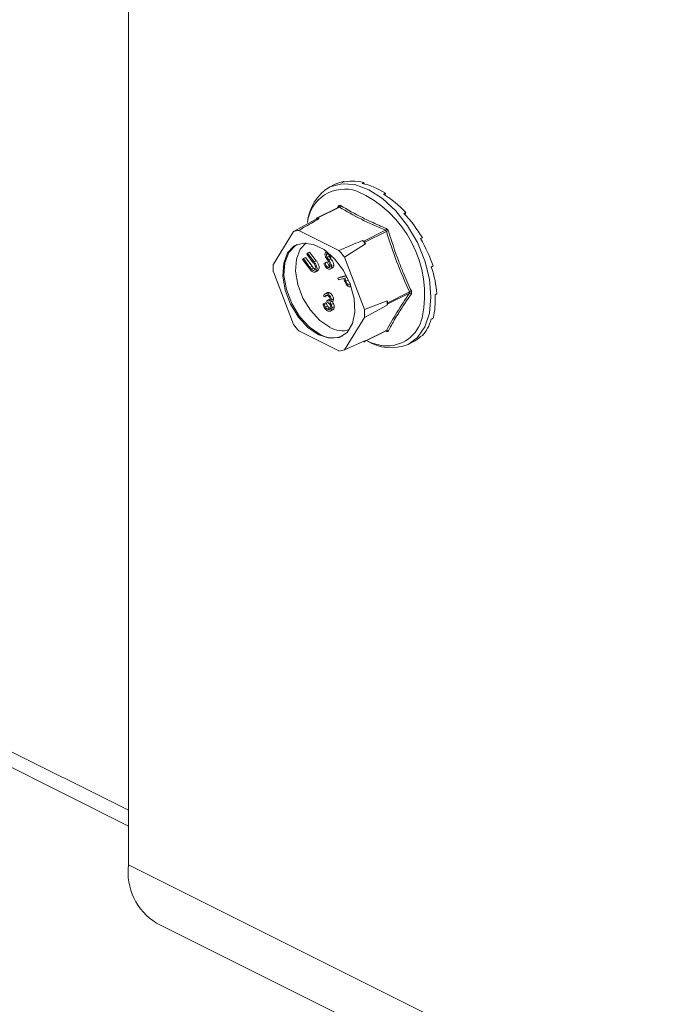
# Model space of a CAD drawing. Units: millimetres. Extents: x -1236 to 26, y -522 to 1261.
# Drawn here: x -804 to -735, y 643 to 745 of the extents above; entities that cross this region are included whole.
import ezdxf

# ---------------------------------------------------------------- set-up
doc = ezdxf.new("R2010")
doc.units = ezdxf.units.MM
doc.header["$MEASUREMENT"] = 0
doc.layers.get('0').update_dxf_attribs({"linetype": 'CONTINUOUS', "lineweight": 15})

msp = doc.modelspace()

# ---------------------------------------------------------------- linework, layer by layer
at = {"color": 7, "linetype": 'Continuous', "lineweight": 9}
for p, q in [((-792.57, 833.57), (-792.57, 657.92)), ((-948.36, 741.46), (-792.57, 663.56)), ((-946.83, 739.05), (-792.57, 661.92)), ((-771.24, 728.33), (-771.77, 728.07)), ((-770.3, 728.67), (-770.49, 728.57)), ((-770.3, 728.67), (-770.28, 728.62)), ((-768.2, 728.56), (-768.39, 728.46)), ((-768.2, 728.56), (-768.18, 728.41)), ((-765.96, 727.44), (-766.15, 727.34)), ((-765.96, 727.44), (-765.99, 727.24)), ((-770.81, 726), (-773.05, 724.88)), ((-770.74, 726), (-772.98, 724.88)), ((-770.94, 725.94), (-770.82, 726.12)), ((-770.81, 726), (-770.81, 726)), ((-773.08, 724.86), (-773.14, 724.75)), ((-772.84, 724.81), (-772.98, 724.88)), ((-763.86, 725.45), (-764.05, 725.36)), ((-763.86, 725.45), (-763.97, 725.27)), ((-773.14, 724.75), (-775.5, 723.47)), ((-775.5, 723.47), (-777.57, 720.1)), ((-770.78, 721.51), (-774.93, 723.59)), ((-768.2, 722.49), (-765.97, 723.61)), ((-765.87, 723.49), (-768.1, 722.37)), ((-762.15, 722.84), (-762.34, 722.74)), ((-762.15, 722.84), (-762.34, 722.74)), ((-770.22, 720.83), (-768.04, 722.2)), ((-768.2, 722.49), (-768.34, 722.56)), ((-768.04, 722.2), (-768.1, 722.37)), ((-774.46, 720.67), (-774.24, 720.78)), ((-774.24, 720.78), (-773.56, 719.89)), ((-774.12, 721.13), (-774.04, 721.23)), ((-773.44, 720.24), (-774.12, 721.13)), ((-774.04, 721.23), (-773.82, 721.34)), ((-774.04, 721.23), (-773.36, 720.34)), ((-773.82, 721.34), (-773.14, 720.45)), ((-772.03, 721.4), (-772.14, 721.34)), ((-772.09, 721.05), (-771.88, 721.16)), ((-772.01, 720.8), (-771.78, 720.91)), ((-771.54, 720.88), (-771.65, 720.83)), ((-771.54, 720.88), (-771.47, 720.91)), ((-768.14, 715.39), (-770.22, 720.83)), ((-774.54, 720.57), (-774.46, 720.67)), ((-773.86, 719.67), (-774.54, 720.57)), ((-774.46, 720.67), (-773.78, 719.77)), ((-773.78, 719.77), (-773.56, 719.89)), ((-773.36, 720.34), (-773.14, 720.45)), ((-772.33, 720.18), (-772.11, 720.29)), ((-772.33, 720.18), (-772.22, 720.2)), ((-772.22, 720.2), (-771.99, 720.31)), ((-772.11, 720.29), (-771.99, 720.31)), ((-771.94, 719.78), (-771.71, 719.89)), ((-771.83, 720.54), (-771.61, 720.65)), ((-771.54, 719.85), (-771.31, 719.96)), ((-761.03, 719.91), (-761.22, 719.81)), ((-777.57, 719.31), (-775.5, 713.86)), ((-773.63, 719.58), (-773.4, 719.69)), ((-773.31, 719.49), (-773.24, 719.53)), ((-773.26, 719.28), (-772.98, 719.42)), ((-773.13, 719.39), (-772.9, 719.5)), ((-771.71, 719.57), (-771.42, 719.72)), ((-770.89, 718.64), (-770, 718.88)), ((-770.89, 718.64), (-770.66, 718.75)), ((-770.66, 718.75), (-770.02, 718.92)), ((-770.82, 718.46), (-770.89, 718.64)), ((-770.29, 718.61), (-770.82, 718.46)), ((-770.24, 718.48), (-770.29, 718.61)), ((-769.92, 718.71), (-770.18, 718.64)), ((-770.18, 718.64), (-770.06, 718.34)), ((-770.06, 718.34), (-769.83, 718.45)), ((-769.93, 718.7), (-769.83, 718.45)), ((-769.53, 717.81), (-769.61, 717.77)), ((-769.6, 717.77), (-769.54, 717.8)), ((-772.25, 716.73), (-772.37, 716.79)), ((-771.96, 717.17), (-772.25, 717.02)), ((-772.25, 716.73), (-772.02, 716.85)), ((-771.96, 717.02), (-771.74, 717.13)), ((-765.72, 716.11), (-763.48, 717.23)), ((-763.48, 717.09), (-765.72, 715.98)), ((-760.64, 717.02), (-760.84, 716.92)), ((-772.42, 715.99), (-772.19, 716.1)), ((-772.42, 715.99), (-772.3, 715.93)), ((-772.3, 715.93), (-772.07, 716.04)), ((-772.19, 716.1), (-772.07, 716.04)), ((-772.19, 715.64), (-771.96, 715.76)), ((-772.04, 716.35), (-771.81, 716.46)), ((-772.04, 716.18), (-772.04, 716.35)), ((-771.81, 716.46), (-771.69, 716.44)), ((-771.68, 716.14), (-771.46, 716.25)), ((-771.58, 715.91), (-771.35, 716.02)), ((-771.57, 716.39), (-771.34, 716.5)), ((-771.5, 715.57), (-771.27, 715.69)), ((-765.78, 716.29), (-768.14, 715.39)), ((-768.14, 714.59), (-765.78, 715.87)), ((-765.72, 716.11), (-765.78, 716.29)), ((-765.78, 715.87), (-765.72, 715.98)), ((-771.96, 715.44), (-771.74, 715.55)), ((-771.74, 715.55), (-771.64, 715.52)), ((-771.68, 715.23), (-771.4, 715.37)), ((-770.22, 711.22), (-768.14, 714.59)), ((-761.03, 714.52), (-761.22, 714.42)), ((-774.93, 713.18), (-770.78, 711.11)), ((-768.13, 712.08), (-765.89, 713.2)), ((-768.1, 712.11), (-765.87, 713.22)), ((-762.15, 712.71), (-762.34, 712.61)), ((-768.04, 712.21), (-770.22, 711.22)), ((-768.26, 712.11), (-768.2, 712.09)), ((-768.1, 712.11), (-768.04, 712.21)), ((-763.63, 711.79), (-763.1, 712.05)), ((-543.35, 533.31), (-792.57, 657.92)), ((-789.66, 651.87), (-540.44, 527.26))]:
    msp.add_line(p, q, dxfattribs=at)
at = {"color": 7, "linetype": 'Continuous', "lineweight": 9, "flags": 128}
for points in [[(-771.77, 728.07), (-771.71, 728.09), (-770.49, 728.42), (-769.13, 728.33), (-767.7, 727.81), (-766.27, 726.89), (-764.91, 725.63), (-763.69, 724.08), (-762.67, 722.33), (-761.9, 720.45), (-761.42, 718.54), (-761.26, 716.71), (-761.42, 715.04), (-761.9, 713.61), (-762.67, 712.5), (-763.63, 711.79)], [(-772.86, 712.77), (-771.75, 712.42), (-770.75, 712.51), (-769.93, 713.03), (-769.38, 713.94), (-769.13, 715.14), (-769.21, 716.55), (-769.62, 718.02), (-770.31, 719.43), (-771.23, 720.66), (-772.3, 721.6), (-773.41, 722.15), (-774.48, 722.28), (-775.4, 721.98), (-776.09, 721.26), (-776.5, 720.19), (-776.58, 718.87), (-776.34, 717.42), (-775.78, 715.96), (-774.96, 714.62), (-773.96, 713.52), (-772.86, 712.77)], [(-772.74, 712.83), (-773.84, 713.58), (-774.85, 714.68), (-775.67, 716.01), (-776.22, 717.47), (-776.47, 718.93), (-776.39, 720.25), (-775.98, 721.31), (-775.29, 722.03), (-775.11, 722.13)], [(-774.19, 722.29), (-774.8, 721.64), (-775.19, 720.62), (-775.27, 719.36), (-775.04, 717.98), (-774.51, 716.59), (-773.73, 715.32), (-772.77, 714.27), (-771.72, 713.56)]]:
    msp.add_lwpolyline(points, dxfattribs=at)
at = {"color": 7, "linetype": 'Continuous', "lineweight": 9}
for centre, radius, start, end in [((-769.27, 723.98), 4.79, 121.4172, 174.7022), ((-770.19, 724), 3.87, 71.0734, 173.8397), ((-773.66, 716.92), 11.74, 348.3726, 66.2421), ((-770.9, 726.05), 0.11, 332.5089, 38.4564), ((-770.84, 726.19), 0.22, 296.2092, 352.4773), ((-773.02, 724.82), 0.0708, 56.6564, 146.7454), ((-772.44, 722.12), 2.72, 98.4628, 104.939), ((-774.68, 720.93), 2.68, 95.5457, 107.8561), ((-766.11, 723.81), 0.247, 305.668, 354.6782), ((-765.24, 721.76), 1.84, 103.6589, 110.1562), ((-775.75, 716.11), 9.82, 38.2645, 41.0141), ((-768.31, 722.3), 0.221, 19.2548, 60.0237), ((-777.92, 715.02), 9.65, 37.0237, 42.2548), ((-770.5, 719.71), 7.09, 176.7867, 183.2133), ((-763.07, 716.58), 0.774, 106.46, 121.9367), ((-763.43, 716.92), 0.185, 42.4507, 106.7907), ((-772.99, 716.08), 7.21, 358.311, 1.689), ((-765.87, 716.05), 0.164, 334.9951, 25.0049), ((-775.22, 714.99), 7.09, 356.7867, 3.2133), ((-767.79, 719.67), 9.65, 217.0237, 222.2548), ((-765.82, 715.37), 3.74, 264.3861, 347.417), ((-771.42, 714.99), 2.53, 238.5004, 294.2319), ((-770.45, 715.68), 2.48, 239.0033, 287.575), ((-765.95, 713.14), 0.0874, 3.1945, 43.9366), ((-765.8, 713.06), 0.179, 44.9329, 114.0767), ((-768.16, 712.14), 0.0708, 236.6564, 326.7454), ((-765.5, 717.09), 5.48, 243.5781, 262.8039), ((-765.41, 716.2), 4.75, 237.7763, 291.9884), ((-771.04, 713.77), 2.68, 275.5457, 287.8561), ((-786.38, 657.17), 6.23, 173.0894, 238.2397)]:
    msp.add_arc(centre, radius, start, end, dxfattribs=at)
for major_axis, ratio, start_param, end_param in [((-4.24, 8.05), 0.680486, 6.108001, 6.269121), ((-4.57, 7.88), 0.671334, 5.731673, 6.080738), ((-4.81, 7.75), 0.654386, 5.363837, 5.712903), ((-4.94, 7.68), 0.632469, 5.006481, 5.355547), ((-4.96, 7.67), 0.608655, 4.658735, 5.007801), ((-4.87, 7.72), 0.585774, 4.318365, 4.667431), ((-4.71, 7.81), 0.566231, 3.982958, 4.332023), ((-4.48, 7.93), 0.551948, 3.650503, 3.999569), ((-4.22, 8.06), 0.544295, 3.319542, 3.668608), ((-3.94, 8.2), 0.544007, 3.150167, 3.338112)]:
    msp.add_ellipse((-767.08, 720.24), major_axis=major_axis, ratio=ratio, start_param=start_param, end_param=end_param, dxfattribs=at)
for points, knots in [([(-770.62, 726.16), (-770.63, 726.17), (-770.65, 726.18), (-770.7, 726.19), (-770.77, 726.18), (-770.8, 726.14), (-770.82, 726.12)], [0, 0, 0, 0, 0.045893, 0.363246, 0.681582, 1, 1, 1, 1]), ([(-770.81, 726), (-770.8, 726), (-770.78, 726.01), (-770.76, 726), (-770.74, 726), (-770.74, 726)], [0, 0, 0, 0, 0.443462, 0.929363, 1, 1, 1, 1]), ([(-765.97, 723.61), (-766.82, 723.98), (-768.52, 724.72), (-770, 725.57), (-770.74, 726)], [0, 0, 0, 0, 0.499632, 1, 1, 1, 1]), ([(-770.62, 726.16), (-769.88, 725.74), (-768.87, 725.16), (-767.25, 724.38), (-766.4, 724.02), (-765.87, 723.79)], [0, 0, 0, 0, 0.500313, 0.686307, 1, 1, 1, 1]), ([(-774.93, 723.59), (-774.77, 723.69), (-774.07, 724.1), (-773.37, 724.5), (-772.84, 724.81)], [0, 0, 0, 0, 0.239135, 1, 1, 1, 1]), ([(-765.97, 723.61), (-765.95, 723.6), (-765.93, 723.59), (-765.89, 723.55), (-765.88, 723.51), (-765.87, 723.49), (-765.87, 723.49)], [0, 0, 0, 0, 0.318949, 0.636317, 0.95384, 1, 1, 1, 1]), ([(-765.67, 723.55), (-765.67, 723.55), (-765.68, 723.59), (-765.72, 723.66), (-765.79, 723.74), (-765.84, 723.77), (-765.87, 723.79)], [0, 0, 0, 0, 0.045893, 0.363246, 0.681582, 1, 1, 1, 1]), ([(-765.67, 723.55), (-765.33, 722.49), (-764.86, 721.02), (-764.03, 718.96), (-763.58, 717.95), (-763.29, 717.32)], [0, 0, 0, 0, 0.499944, 0.686096, 1, 1, 1, 1]), ([(-768.34, 722.56), (-768.96, 722.29), (-769.77, 721.94), (-770.58, 721.6), (-770.78, 721.51)], [0, 0, 0, 0, 0.760865, 1, 1, 1, 1]), ([(-772.23, 721.12), (-772.22, 721.18), (-772.21, 721.28), (-772.14, 721.33), (-772.11, 721.35)], [0, 0, 0, 0, 0.531366, 1, 1, 1, 1]), ([(-772.16, 720.83), (-772.18, 720.89), (-772.22, 720.99), (-772.23, 721.08), (-772.23, 721.12)], [0, 0, 0, 0, 0.559704, 1, 1, 1, 1]), ([(-771.95, 720.5), (-772, 720.56), (-772.07, 720.67), (-772.13, 720.78), (-772.16, 720.83)], [0, 0, 0, 0, 0.560402, 1, 1, 1, 1]), ([(-771.9, 721.16), (-771.92, 721.18), (-771.98, 721.2), (-772.04, 721.18), (-772.08, 721.13), (-772.08, 721.08), (-772.09, 721.05)], [0, 0, 0, 0, 0.28009, 0.559622, 0.779709, 1, 1, 1, 1]), ([(-772.09, 721.05), (-772.08, 721.01), (-772.07, 720.92), (-772.03, 720.83), (-772.01, 720.8)], [0, 0, 0, 0, 0.557486, 1, 1, 1, 1]), ([(-772.01, 720.8), (-771.97, 720.75), (-771.92, 720.66), (-771.86, 720.58), (-771.83, 720.54)], [0, 0, 0, 0, 0.559927, 1, 1, 1, 1]), ([(-771.65, 720.83), (-771.68, 720.88), (-771.71, 720.95), (-771.77, 721.05), (-771.83, 721.12), (-771.87, 721.15), (-771.9, 721.16)], [0, 0, 0, 0, 0.340466, 0.560544, 0.780269, 1, 1, 1, 1]), ([(-771.86, 721.17), (-771.86, 721.12), (-771.85, 721.03), (-771.8, 720.95), (-771.78, 720.91)], [0, 0, 0, 0, 0.557486, 1, 1, 1, 1]), ([(-771.78, 720.91), (-771.75, 720.86), (-771.69, 720.77), (-771.63, 720.69), (-771.61, 720.65)], [0, 0, 0, 0, 0.559927, 1, 1, 1, 1]), ([(-773.78, 719.77), (-773.75, 719.74), (-773.7, 719.67), (-773.65, 719.61), (-773.63, 719.58)], [0, 0, 0, 0, 0.560097, 1, 1, 1, 1]), ([(-773.56, 719.89), (-773.53, 719.85), (-773.48, 719.78), (-773.43, 719.72), (-773.4, 719.69)], [0, 0, 0, 0, 0.560097, 1, 1, 1, 1]), ([(-773.27, 720), (-773.3, 720.04), (-773.35, 720.13), (-773.41, 720.2), (-773.44, 720.24)], [0, 0, 0, 0, 0.559631, 1, 1, 1, 1]), ([(-773.36, 720.34), (-773.3, 720.25), (-773.17, 720.09), (-773.06, 719.8), (-773.04, 719.54), (-773.1, 719.44), (-773.13, 719.39)], [0, 0, 0, 0, 0.281611, 0.559815, 0.779843, 1, 1, 1, 1]), ([(-773.24, 719.53), (-773.22, 719.56), (-773.19, 719.62), (-773.18, 719.75), (-773.21, 719.88), (-773.25, 719.96), (-773.27, 720)], [0, 0, 0, 0, 0.279684, 0.559337, 0.779571, 1, 1, 1, 1]), ([(-773.14, 720.45), (-773.07, 720.37), (-772.95, 720.2), (-772.83, 719.91), (-772.82, 719.66), (-772.87, 719.56), (-772.9, 719.5)], [0, 0, 0, 0, 0.281611, 0.559815, 0.779843, 1, 1, 1, 1]), ([(-771.93, 719.61), (-771.98, 719.64), (-772.08, 719.71), (-772.23, 719.91), (-772.29, 720.07), (-772.33, 720.18)], [0, 0, 0, 0, 0.279938, 0.559774, 1, 1, 1, 1]), ([(-772.22, 720.2), (-772.18, 720.11), (-772.13, 719.98), (-772.02, 719.83), (-771.97, 719.8), (-771.94, 719.78)], [0, 0, 0, 0, 0.559532, 0.779916, 1, 1, 1, 1]), ([(-771.99, 720.31), (-771.95, 720.22), (-771.9, 720.09), (-771.8, 719.95), (-771.74, 719.91), (-771.71, 719.89)], [0, 0, 0, 0, 0.559532, 0.779916, 1, 1, 1, 1]), ([(-771.73, 720.11), (-771.77, 720.19), (-771.83, 720.32), (-771.92, 720.44), (-771.95, 720.5)], [0, 0, 0, 0, 0.559506, 1, 1, 1, 1]), ([(-771.94, 719.78), (-771.91, 719.77), (-771.84, 719.74), (-771.75, 719.76), (-771.7, 719.83), (-771.69, 719.89), (-771.69, 719.93)], [0, 0, 0, 0, 0.279948, 0.559642, 0.77981, 1, 1, 1, 1]), ([(-771.54, 719.85), (-771.55, 719.79), (-771.57, 719.66), (-771.68, 719.58), (-771.8, 719.56), (-771.89, 719.59), (-771.93, 719.61)], [0, 0, 0, 0, 0.27916, 0.559062, 0.77947, 1, 1, 1, 1]), ([(-771.83, 720.54), (-771.79, 720.47), (-771.71, 720.35), (-771.61, 720.17), (-771.55, 720.01), (-771.54, 719.9), (-771.54, 719.85)], [0, 0, 0, 0, 0.340476, 0.560655, 0.780556, 1, 1, 1, 1]), ([(-771.69, 719.93), (-771.69, 719.96), (-771.69, 720.02), (-771.72, 720.08), (-771.73, 720.11)], [0, 0, 0, 0, 0.559272, 1, 1, 1, 1]), ([(-771.61, 720.65), (-771.56, 720.58), (-771.48, 720.46), (-771.38, 720.28), (-771.32, 720.12), (-771.32, 720.02), (-771.31, 719.96)], [0, 0, 0, 0, 0.340476, 0.560655, 0.780556, 1, 1, 1, 1]), ([(-771.31, 719.96), (-771.32, 719.9), (-771.34, 719.78), (-771.42, 719.73), (-771.45, 719.71)], [0, 0, 0, 0, 0.521519, 1, 1, 1, 1]), ([(-773.61, 719.38), (-773.66, 719.43), (-773.74, 719.52), (-773.82, 719.63), (-773.86, 719.67)], [0, 0, 0, 0, 0.559508, 1, 1, 1, 1]), ([(-773.63, 719.58), (-773.59, 719.54), (-773.51, 719.46), (-773.43, 719.45), (-773.39, 719.45)], [0, 0, 0, 0, 0.50116, 1, 1, 1, 1]), ([(-773.13, 719.39), (-773.16, 719.36), (-773.22, 719.29), (-773.35, 719.26), (-773.48, 719.29), (-773.57, 719.35), (-773.61, 719.38)], [0, 0, 0, 0, 0.280263, 0.559966, 0.780031, 1, 1, 1, 1]), ([(-773.4, 719.69), (-773.36, 719.65), (-773.3, 719.59), (-773.24, 719.58), (-773.22, 719.58)], [0, 0, 0, 0, 0.673799, 1, 1, 1, 1]), ([(-772.9, 719.5), (-772.93, 719.46), (-772.96, 719.42), (-773.01, 719.41), (-773.01, 719.41)], [0, 0, 0, 0, 0.949162, 1, 1, 1, 1]), ([(-770.04, 718.04), (-770.08, 718.12), (-770.15, 718.27), (-770.21, 718.41), (-770.24, 718.48)], [0, 0, 0, 0, 0.5597, 1, 1, 1, 1]), ([(-770.06, 718.34), (-770.02, 718.23), (-769.96, 718.1), (-769.85, 717.99), (-769.77, 717.94), (-769.72, 717.95), (-769.68, 717.95)], [0, 0, 0, 0, 0.499091, 0.624837, 0.750556, 1, 1, 1, 1]), ([(-769.61, 717.77), (-769.65, 717.76), (-769.73, 717.75), (-769.85, 717.81), (-769.96, 717.92), (-770.01, 718), (-770.04, 718.04)], [0, 0, 0, 0, 0.280107, 0.559307, 0.77948, 1, 1, 1, 1]), ([(-769.83, 718.45), (-769.79, 718.35), (-769.74, 718.22), (-769.63, 718.11), (-769.6, 718.09), (-769.58, 718.08)], [0, 0, 0, 0, 0.697422, 0.873137, 1, 1, 1, 1]), ([(-772.37, 716.79), (-772.35, 716.85), (-772.32, 716.96), (-772.22, 717.05), (-772.09, 717.07), (-772.01, 717.04), (-771.96, 717.02)], [0, 0, 0, 0, 0.280288, 0.55968, 0.779747, 1, 1, 1, 1]), ([(-771.96, 716.85), (-772, 716.86), (-772.07, 716.89), (-772.18, 716.86), (-772.22, 716.78), (-772.25, 716.73)], [0, 0, 0, 0, 0.280636, 0.560364, 1, 1, 1, 1]), ([(-771.99, 717.15), (-771.98, 717.15), (-771.95, 717.18), (-771.86, 717.18), (-771.78, 717.15), (-771.74, 717.13)], [0, 0, 0, 0, 0.066384, 0.532994, 1, 1, 1, 1]), ([(-771.96, 717.02), (-771.91, 716.98), (-771.8, 716.91), (-771.67, 716.74), (-771.58, 716.55), (-771.57, 716.44), (-771.57, 716.39)], [0, 0, 0, 0, 0.280085, 0.559868, 0.780099, 1, 1, 1, 1]), ([(-771.69, 716.45), (-771.69, 716.5), (-771.71, 716.59), (-771.81, 716.75), (-771.91, 716.81), (-771.96, 716.85)], [0, 0, 0, 0, 0.278859, 0.560074, 1, 1, 1, 1]), ([(-771.74, 717.13), (-771.68, 717.1), (-771.57, 717.03), (-771.44, 716.86), (-771.36, 716.67), (-771.35, 716.56), (-771.34, 716.5)], [0, 0, 0, 0, 0.280085, 0.559868, 0.780099, 1, 1, 1, 1]), ([(-763.29, 717.04), (-763.74, 716.37), (-764.36, 715.46), (-765.12, 714.19), (-765.46, 713.57), (-765.67, 713.19)], [0, 0, 0, 0, 0.499944, 0.686096, 1, 1, 1, 1]), ([(-763.48, 717.23), (-763.48, 717.22), (-763.46, 717.18), (-763.46, 717.14), (-763.47, 717.11), (-763.48, 717.09), (-763.48, 717.09)], [0, 0, 0, 0, 0.318949, 0.636317, 0.95384, 1, 1, 1, 1]), ([(-763.29, 717.04), (-763.29, 717.04), (-763.27, 717.07), (-763.26, 717.13), (-763.26, 717.22), (-763.28, 717.28), (-763.29, 717.32)], [0, 0, 0, 0, 0.045893, 0.363246, 0.681582, 1, 1, 1, 1]), ([(-771.97, 715.27), (-772.03, 715.31), (-772.15, 715.38), (-772.3, 715.59), (-772.39, 715.8), (-772.41, 715.92), (-772.42, 715.99)], [0, 0, 0, 0, 0.279886, 0.558979, 0.779263, 1, 1, 1, 1]), ([(-772.3, 715.93), (-772.29, 715.87), (-772.26, 715.77), (-772.21, 715.68), (-772.19, 715.64)], [0, 0, 0, 0, 0.560694, 1, 1, 1, 1]), ([(-772.07, 716.04), (-772.06, 715.99), (-772.04, 715.89), (-771.99, 715.8), (-771.96, 715.76)], [0, 0, 0, 0, 0.560694, 1, 1, 1, 1]), ([(-772.04, 716.35), (-771.96, 716.32), (-771.84, 716.28), (-771.73, 716.32), (-771.69, 716.38), (-771.69, 716.43), (-771.69, 716.45)], [0, 0, 0, 0, 0.499418, 0.749016, 0.874544, 1, 1, 1, 1]), ([(-771.62, 715.62), (-771.62, 715.65), (-771.62, 715.71), (-771.67, 715.84), (-771.79, 716.04), (-771.94, 716.13), (-772.04, 716.18)], [0, 0, 0, 0, 0.125587, 0.251191, 0.500605, 1, 1, 1, 1]), ([(-771.96, 715.76), (-771.93, 715.71), (-771.86, 715.62), (-771.77, 715.57), (-771.74, 715.55)], [0, 0, 0, 0, 0.558748, 1, 1, 1, 1]), ([(-771.72, 716.12), (-771.69, 716.09), (-771.64, 716.02), (-771.6, 715.94), (-771.58, 715.91)], [0, 0, 0, 0, 0.559795, 1, 1, 1, 1]), ([(-771.57, 716.39), (-771.57, 716.35), (-771.57, 716.28), (-771.61, 716.19), (-771.66, 716.16), (-771.69, 716.15)], [0, 0, 0, 0, 0.329321, 0.658378, 1, 1, 1, 1]), ([(-771.58, 715.91), (-771.55, 715.84), (-771.5, 715.73), (-771.5, 715.62), (-771.5, 715.57)], [0, 0, 0, 0, 0.559419, 1, 1, 1, 1]), ([(-771.5, 716.24), (-771.47, 716.2), (-771.41, 716.14), (-771.37, 716.06), (-771.35, 716.02)], [0, 0, 0, 0, 0.559795, 1, 1, 1, 1]), ([(-771.34, 716.5), (-771.34, 716.46), (-771.35, 716.39), (-771.39, 716.3), (-771.44, 716.27), (-771.46, 716.26)], [0, 0, 0, 0, 0.329321, 0.658378, 1, 1, 1, 1]), ([(-771.27, 715.69), (-771.28, 715.61), (-771.3, 715.46), (-771.39, 715.39), (-771.43, 715.36)], [0, 0, 0, 0, 0.524155, 1, 1, 1, 1]), ([(-771.35, 716.02), (-771.32, 715.96), (-771.28, 715.84), (-771.27, 715.73), (-771.27, 715.69)], [0, 0, 0, 0, 0.559419, 1, 1, 1, 1]), ([(-772.19, 715.64), (-772.15, 715.59), (-772.08, 715.51), (-772, 715.46), (-771.96, 715.44)], [0, 0, 0, 0, 0.558748, 1, 1, 1, 1]), ([(-771.5, 715.57), (-771.51, 715.5), (-771.53, 715.34), (-771.65, 715.23), (-771.81, 715.21), (-771.91, 715.25), (-771.97, 715.27)], [0, 0, 0, 0, 0.279304, 0.558838, 0.779277, 1, 1, 1, 1]), ([(-771.96, 715.44), (-771.92, 715.42), (-771.82, 715.38), (-771.71, 715.41), (-771.63, 715.49), (-771.62, 715.58), (-771.62, 715.62)], [0, 0, 0, 0, 0.280599, 0.560151, 0.780303, 1, 1, 1, 1]), ([(-765.87, 713.22), (-765.87, 713.21), (-765.88, 713.2), (-765.89, 713.2), (-765.89, 713.2)], [0, 0, 0, 0, 0.920419, 1, 1, 1, 1]), ([(-765.89, 713.2), (-765.89, 713.2), (-765.88, 713.2), (-765.88, 713.2), (-765.88, 713.2)], [0, 0, 0, 0, 0.9647, 1, 1, 1, 1]), ([(-765.87, 713.15), (-765.86, 713.14), (-765.83, 713.13), (-765.78, 713.12), (-765.71, 713.13), (-765.68, 713.17), (-765.67, 713.19)], [0, 0, 0, 0, 0.045893, 0.363246, 0.681582, 1, 1, 1, 1])]:
    msp.add_open_spline(points, degree=3, knots=knots, dxfattribs=at)
for points in [[(-763.48, 717.23), (-763.93, 718.25), (-764.84, 720.28), (-765.53, 722.42), (-765.87, 723.49)], [(-765.87, 713.22), (-765.53, 713.84), (-764.84, 715.08), (-763.93, 716.42), (-763.48, 717.09)]]:
    msp.add_open_spline(points, degree=3, dxfattribs=at)

doc.saveas('drawing.dxf')
